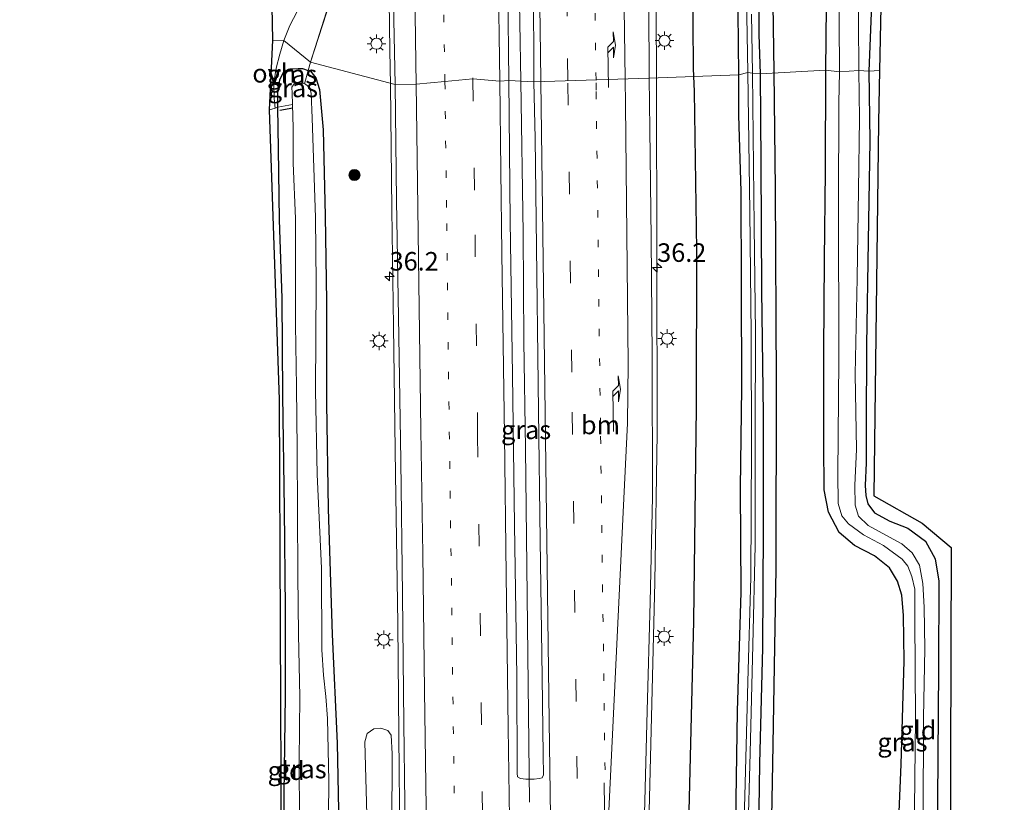
# Model space of a CAD drawing. Units: metres. Extents: x 130559 to 131447, y 518749 to 525003.
# Drawn here: x 130800 to 130933, y 522265 to 522370 of the extents above; entities that cross this region are included whole.
import ezdxf
from ezdxf.enums import TextEntityAlignment as Align

# ---------------------------------------------------------------- set-up
doc = ezdxf.new("R2010")
doc.units = ezdxf.units.M
for name, pattern in [('IE-TERREINAFSCHEIDING', [10, 8, -2]), ('VW-1-3_STREEP', [4, 1, -3]), ('VW-3-9_STREEP', [12, 3, -9])]:
    doc.linetypes.add(name, pattern=pattern)
doc.layers.get('0').update_dxf_attribs({"lineweight": 25})
for name, color, linetype, lineweight in [('B-ME-AM-KILOMETR-S-B1', 7, 'Continuous', 18), ('B-ME-BV-GELEIDECONSTRUCTIE-GELEIDERAIL-L-B1', 213, 'BV-GELEIDERAIL', 18), ('B-ME-GR-BOMENRIJ-L-B1', 10, 'Continuous', 25), ('B-ME-GR-BOMENSTRUIKEN-GV-B6', 93, 'Continuous', 18), ('B-ME-GR-BOOM-S-B1', 93, 'Continuous', 18), ('B-ME-GW-INSTEEKWATERGANG-L-B1', 10, 'Continuous', 25), ('B-ME-IE-GRASLAND-GV-B6', 93, 'Continuous', 18), ('B-ME-IE-GRONDWERKLIJN-GROND_INGERICHT-GV-B6', 253, 'Continuous', 18), ('B-ME-IE-HULPGEOMETRIE-L-B1', 53, 'Continuous', 18), ('B-ME-IE-MEUBILAIR_WEGMEUBILAIR-LICHTMAST-S-B1', 8, 'Continuous', 18), ('B-ME-IE-TERREINAFSCHEIDING-DOORGANG-L-B1', 8, 'IE-TERREINAFSCHEIDING-KUNSTMATIG-OPEN', 18), ('B-ME-IE-TERREINAFSCHEIDING-RASTERHEKWERK-L-B1', 8, 'IE-TERREINAFSCHEIDING', 18), ('B-ME-KG-KADASTRAAL-OPNAMEDTMGRENS-L-B1', 10, 'Continuous', 25), ('B-ME-KW-DUIKER-L-B1', 10, 'Continuous', 25), ('B-ME-OG-WATER-GV-B6', 153, 'Continuous', 18), ('B-ME-VH-VERH_SOORT-BITUMEN-GV-B6', 8, 'IE-TERREINAFSCHEIDING-NATUURLIJK-HOUTWAL', 18), ('B-ME-VH-VERH_SOORT-ONVERHARD-GV-B6', 8, 'Continuous', 18), ('B-ME-VW-MARKERING-13STREEP-045-L-B1', 255, 'VW-1-3_STREEP', 18), ('B-ME-VW-MARKERING-39STREEP-015-L-B1', 255, 'VW-3-9_STREEP', 18), ('B-ME-VW-MARKERING-PIJLRE750-S-B1', 7, 'Continuous', 18), ('B-ME-VW-MARKERING-STREEP-015-L-B1', 7, 'Continuous', 18)]:
    doc.layers.add(name, color=color, linetype=linetype, lineweight=lineweight)
doc.styles.add('NLCS-ISO', font='NLCS-ISO.TTF')
doc.linetypes.add('BV-GELEIDERAIL', pattern='A,10,-3,[108,NLCS.SHX,S=1,R=0,X=0,Y=0],-3', length=16)
doc.linetypes.add('IE-TERREINAFSCHEIDING-KUNSTMATIG-OPEN', pattern='A,7,-1.5,[67,NLCS.SHX,S=0.75,R=0,X=0,Y=0],-1.5', length=10)
doc.linetypes.add('IE-TERREINAFSCHEIDING-NATUURLIJK-HOUTWAL', pattern='A,7,-1.5,[67,NLCS.SHX,S=0.75,R=45,X=0,Y=0],-1.5,7,-1.5,[70,NLCS.SHX,S=0.75,R=0,X=0,Y=0],-1.5', length=20)

# ---------------------------------------------------------------- blocks, each defined once
blk = doc.blocks.new('boom')
blk.add_hatch(color=256).paths.add_polyline_path([(-0.75, 0, 1), (0.75, 0, 1)])
blk.add_circle((0, 0), 0.75)
blk = doc.blocks.new('hecto')
for p, q in [((0, 0.625), (-0.625, 0)), ((0, -0.625), (0, 0.625)), ((-0.625, 0), (0.625, 0)), ((0.625, 0), (0, -0.625))]:
    blk.add_line(p, q)
blk = doc.blocks.new('lantaarnpaal')
for p, q in [((-0.75, 0), (-1.25, 0)), ((-0.88, 0.88), (-0.53, 0.53)), ((0, 0.75), (0, 1.25)), ((0.53, 0.53), (0.88, 0.88)), ((0.75, 0), (1.25, 0)), ((-0.53, -0.53), (-0.88, -0.88)), ((0, -0.75), (0, -1.25)), ((0.53, -0.53), (0.88, -0.88))]:
    blk.add_line(p, q)
blk.add_circle((0, 0), 0.75)
blk = doc.blocks.new('pijlr')
for p, q in [((0, 0, 0.1), (5.45, 0, 0.1)), ((5.45, -0.75, 0.1), (4.7, 0, 0.1)), ((6.2, -0.75, 0.1), (5.45, 0, 0.1)), ((4, -0.75, 0.1), (5.45, -0.75, 0.1)), ((5.7, -1.05, 0.1), (4, -0.75, 0.1)), ((7.5, -0.75, 0.1), (5.7, -1.05, 0.1)), ((7.5, -0.75, 0.1), (6.2, -0.75, 0.1))]:
    blk.add_line(p, q)

msp = doc.modelspace()

# ---------------------------------------------------------------- linework, layer by layer
at = {"layer": 'B-ME-BV-GELEIDECONSTRUCTIE-GELEIDERAIL-L-B1'}
for points in [[(130867.5923, 522361.9701, 1.0415), (130867.3418, 522377.817, 1.033), (130867.0631, 522394.0919, 1.0118), (130867.079, 522399.6843, 0.9815), (130867.3208, 522401.5154, 0.9902), (130867.77, 522436.4358, 1.0128), (130867.6225, 522443.6999, 0.9802), (130866.613, 522465.548, 0.8632), (130866.0366, 522475.0767, 0.8784), (130865.6956, 522493.2131, 0.8733), (130865.4133, 522526.1173, 0.7295), (130865.0171, 522548.051, 0.7531), (130864.4628, 522595.6561, 0.7795), (130864.1105, 522633.7994, 0.8605), (130863.4543, 522681.1613, 0.7831), (130863.2349, 522702.972, 0.8027), (130862.9494, 522718.4651, 0.8079)], [(130885.8956, 522362.391, 0.7297), (130885.8164, 522380.1713, 0.6446), (130885.3946, 522427.333, 0.5599), (130884.83, 522459.8837, 0.5723), (130884.966, 522479.754, 0.5067), (130885.367, 522498.18, -0.0543)], [(130846.589, 522494.618, -0.155), (130847.185, 522486.881, 0.065), (130847.542, 522480.815, 0.301), (130847.841, 522475.252, 0.464), (130848.047, 522470.043, 0.631), (130848.414, 522458.483, 0.737), (130848.692, 522443.823, 0.749), (130848.909, 522429.859, 0.749), (130849.196, 522407.845, 0.749), (130849.467, 522394.182, 0.814), (130849.733, 522379.495, 0.867), (130849.938, 522366.087, 0.847), (130849.996, 522361.446, 0.743)], [(130849.996, 522361.446, 0.743), (130850.205, 522344.606, 0.743), (130850.414, 522328.88, 0.776), (130850.701, 522308.969, 0.825), (130851.026, 522288.795, 0.788), (130851.187, 522268.861, 0.804), (130851.371, 522251.617, 0.784), (130851.708, 522237.894, 0.78), (130852.394, 522220.828, 0.833), (130853.258, 522204.268, 0.857), (130854.35, 522183.631, 0.89), (130855.21, 522166.456, 0.915), (130856.196, 522147.717, 0.878), (130856.784, 522134.498, 0.906), (130857.139, 522117.105, 0.902), (130857.311, 522103.827, 0.947), (130857.461, 522091.391, 0.906), (130857.689, 522070.491, 0.923), (130858.02, 522051.853, 1), (130858.326, 522030.543, 1.053), (130858.496, 522014.494, 1.119), (130858.471, 522011.335, 1.011)], [(130868.786, 522264.73, 1.2128), (130868.2152, 522312.4026, 1.0848), (130868.0181, 522326.9145, 1.0615), (130867.9163, 522341.4639, 1.0524), (130867.5923, 522361.9701, 1.0415)], [(130886.5333, 522012.6383, 1.1162), (130886.3673, 522025.5736, 1.0433), (130885.6791, 522073.0405, 0.8677), (130885.0018, 522118.3327, 0.8146), (130884.1881, 522165.6482, 0.8477), (130883.7399, 522214.5782, 0.7962), (130884.5339, 522247.1528, 0.7961), (130885.6841, 522294.3918, 0.8087), (130885.9895, 522314.4371, 0.7975), (130885.8978, 522361.9132, 0.732), (130885.8956, 522362.391, 0.7297)]]:
    msp.add_polyline3d(points, dxfattribs=at)
at = {"layer": 'B-ME-GR-BOMENRIJ-L-B1'}
for points in [[(130901.04, 522416.364, -0.232), (130901.397, 522401.199, -0.126), (130901.46, 522381.535, -0.281), (130901.758, 522363.206, -0.327)], [(130890.923, 522363.687, -0.29), (130890.769, 522382.065, -0.289), (130890.541, 522399.07, -0.289), (130889.979, 522410.103, -0.269)], [(130889.664, 522107.001, -0.11), (130889.475, 522121.355, -0.09), (130889.477, 522141.694, -0.09), (130889.343, 522164.113, -0.094), (130889.174, 522184.633, -0.094), (130889.302, 522212.165, -0.131), (130889.529, 522235.742, -0.131), (130890.289, 522261.659, -0.131), (130890.961, 522289.113, -0.155), (130891.311, 522318.002, -0.18), (130891.373, 522339.168, -0.294), (130891.017, 522360.589, -0.286), (130890.923, 522363.687, -0.29)], [(130901.758, 522363.206, -0.327), (130901.947, 522347.421, -0.347), (130902.078, 522321.35, -0.351), (130902.005, 522296.221, -0.347), (130901.55, 522269.914, -0.09), (130901.121, 522245.866, -0.061), (130900.51, 522219.658, -0.029), (130900.494, 522197.529, -0.078), (130900.565, 522177.272, -0.09), (130900.899, 522155.935, -0.122), (130901.176, 522135.017, -0.114), (130901.244, 522121.021, -0.192)]]:
    msp.add_polyline3d(points, dxfattribs=at)
at = {"layer": 'B-ME-GR-BOMENSTRUIKEN-GV-B6'}
msp.add_polyline3d([(130846.867, 522261.387, -0.02), (130846.537, 522272.849, 0.02), (130846.88, 522273.997, 0.053), (130847.751, 522274.604, 0.069), (130848.702, 522274.696, 0.11), (130849.652, 522274.405, 0.114), (130850.126, 522273.765, 0.118), (130850.249, 522271.243, 0.11), (130850.191, 522261.113, 0.078)], dxfattribs=at)
at = {"layer": 'B-ME-GW-INSTEEKWATERGANG-L-B1'}
for points in [[(130908.78, 522363.441, -0.706), (130908.874, 522372.021, -0.684), (130908.787, 522380.879, -0.684), (130908.781, 522392.209, -0.598), (130908.735, 522403.22, -0.55), (130908.664, 522414.348, -0.485), (130909.174, 522422.575, -0.444), (130909.444, 522428.31, -0.448), (130909.795, 522432.704, -0.472), (130909.99, 522435.724, -0.554), (130910.1, 522438.356, -0.533), (130910.598, 522440.593, -0.509), (130911.589, 522443.472, -0.537), (130913.924, 522447.173, -0.578), (130917.86, 522452.34, -0.59), (130922.367, 522458.035, -0.647), (130925.869, 522461.983, -0.696), (130928.394, 522465.112, -0.696)], [(130931.925, 522461.052, -0.627), (130928.45, 522456.813, -0.623), (130922.828, 522449.675, -0.615), (130918.937, 522444.629, -0.582), (130917.372, 522441.945, -0.586), (130916.524, 522439.691, -0.59), (130916.02, 522437.397, -0.59), (130915.627, 522430.65, -0.586), (130915.481, 522419.61, -0.55), (130915.473, 522410.257, -0.554), (130915.388, 522398.671, -0.639), (130915.207, 522383.954, -0.639), (130914.971, 522373.471, -0.733), (130914.558, 522363.29, -0.808)], [(130899.673, 522376.898, -0.212), (130899.698, 522368.246, -0.248), (130899.89, 522362.948, -0.429)], [(130897.044, 522362.839, -0.69), (130896.943, 522371.285, -0.546)], [(130835.748, 522252.418, -0.621), (130835.663, 522265.823, -0.621), (130835.842, 522279.078, -0.625), (130835.844, 522290.846, -0.706), (130835.72, 522304.223, -0.694), (130835.506, 522319.625, -0.682), (130835.396, 522332.716, -0.633), (130835.052, 522343.254, -0.6), (130834.914, 522352.827, -0.572), (130834.799, 522358.435, -0.637), (130834.792, 522360.328, -0.629), (130835.064, 522362.154, -0.6), (130835.56, 522363.175, -0.608), (130836.519, 522363.608, -0.67), (130837.547, 522363.666, -0.686), (130838.158, 522363.657, -0.706), (130838.915, 522363.421, -0.718), (130839.236, 522363.321, -0.723), (130839.925, 522362.404, -0.723), (130840.439, 522360.841, -0.686), (130840.948, 522355.389, -0.653), (130841.196, 522343.789, -0.702)], [(130896.637, 522262.121, -0.498), (130896.835, 522277, -0.482), (130897.34, 522293.06, -0.519), (130897.226, 522307.101, -0.527), (130897.438, 522320.6, -0.58), (130897.39, 522334.295, -0.612), (130897.319, 522347.086, -0.715), (130897.006, 522357.377, -0.674), (130897.044, 522362.839, -0.69)], [(130899.89, 522362.948, -0.429), (130899.983, 522350.966, -0.429), (130900.06, 522333.787, -0.433), (130900.302, 522317.019, -0.339), (130900.313, 522301.572, -0.286), (130900.228, 522285.518, -0.245), (130899.802, 522269.944, -0.2), (130899.596, 522254.544, -0.122)], [(130918.161, 522251.75, -0.572), (130918.944, 522269.817, -0.588), (130919.323, 522283.781, -0.617), (130919.229, 522289.911, -0.645), (130919.018, 522292.643, -0.617), (130918.436, 522294.549, -0.592), (130917.357, 522296.346, -0.58), (130915.323, 522297.943, -0.563), (130912.651, 522299.351, -0.547), (130910.557, 522301.073, -0.563), (130909.143, 522303.842, -0.621), (130908.551, 522306.865, -0.637), (130908.507, 522313.069, -0.625), (130908.478, 522325.569, -0.666), (130908.591, 522337.872, -0.694), (130908.736, 522349.841, -0.731), (130908.78, 522363.441, -0.706)], [(130914.558, 522363.29, -0.808), (130914.685, 522353.935, -0.808), (130914.453, 522340.369, -0.808), (130914.236, 522326.353, -0.78), (130914.206, 522315.356, -0.71), (130914.183, 522310.498, -0.702), (130914.084, 522307.441, -0.702), (130914.173, 522306.084, -0.69), (130914.415, 522304.949, -0.661), (130915.35, 522303.746, -0.657), (130917.405, 522302.616, -0.637), (130919.831, 522301.69, -0.621), (130922.207, 522299.941, -0.637), (130923.503, 522297.539, -0.629), (130924.016, 522294.513, -0.641), (130923.984, 522282.729, -0.637), (130923.83, 522264.887, -0.641), (130923.572, 522249.093, -0.641)], [(130841.196, 522343.789, -0.702), (130841.39, 522332.262, -0.67), (130841.363, 522318.492, -0.674), (130841.592, 522304.305, -0.674), (130842.144, 522287.325, -0.694), (130842.827, 522272.664, -0.694), (130843.067, 522259.076, -0.686), (130843.106, 522244.451, -0.649), (130843.432, 522231.337, -0.633), (130844.581, 522212.011, -0.608), (130845.582, 522196.344, -0.531), (130846.486, 522183.185, -0.51), (130847.415, 522166.926, -0.486), (130847.64, 522155.66, -0.494), (130847.848, 522142.839, -0.502), (130847.907, 522129.326, -0.506), (130848.107, 522115.817, -0.563), (130848.29, 522102.617, -0.572), (130848.298, 522088.395, -0.551)]]:
    msp.add_polyline3d(points, dxfattribs=at)
at = {"layer": 'B-ME-IE-GRASLAND-GV-B6'}
for points in [[(130847.482, 522515.348, -0.057), (130848.266, 522492.935, -0.057), (130848.749, 522474.974, -0.033), (130849.042, 522456.322, -0.029), (130849.424, 522438.802, 0.016), (130849.9, 522408.49, 0.049), (130850.041, 522395.713, 0.085), (130850.313, 522376.815, 0.106), (130850.667, 522361.503, 0.041)], [(130850.667, 522361.503, 0.041), (130839.213, 522364.534, -0.588), (130842.438, 522374.532, -0.305), (130845.526, 522384.66, -0.163), (130847.563, 522391.34, -0.004), (130847.349, 522406.534, -0.143), (130846.959, 522430.092, -0.147), (130840.212, 522441.833, -0.533), (130837.816, 522446.167, -0.79), (130838.511, 522447.311, -0.806), (130839.126, 522449.214, -0.725), (130839.447, 522451.832, -0.668), (130839.697, 522457.214, -0.639), (130839.66, 522466.474, -0.627), (130839.295, 522480.502, -0.704), (130838.932, 522495.531, -0.7), (130838.342, 522509.989, -0.708)], [(130868.224, 522453.369, 0.35), (130868.628, 522429.49, 0.383), (130868.675, 522418.777, 0.383), (130868.909, 522397.746, 0.399), (130869.323, 522375.592, 0.44), (130869.38, 522361.87, 0.355), (130865.985, 522362.06, 0.453), (130865.833, 522374.168, 0.525), (130865.539, 522393.231, 0.541), (130865.28, 522419.673, 0.484), (130864.802, 522448.342, 0.427), (130864.55, 522465.559, 0.415), (130864.267, 522485.584, 0.391), (130863.924, 522508.488, 0.366)], [(130910.467, 522378.469, -1.51), (130910.57, 522370.024, -1.51), (130910.596, 522363.203, -1.511)], [(130914.558, 522363.29, -0.808), (130913.233, 522363.414, -1.511), (130913.176, 522369.969, -1.51), (130913.251, 522377.488, -1.51)], [(130908.78, 522363.441, -0.706), (130899.89, 522362.948, -0.429), (130899.698, 522368.246, -0.248), (130899.673, 522376.898, -0.212)], [(130899.673, 522376.898, -0.212), (130899.698, 522368.246, -0.248), (130899.89, 522362.948, -0.429)], [(130842.438, 522374.532, -0.305), (130839.213, 522364.534, -0.588)], [(130898.067, 522373.285, -1.234), (130898.243, 522363.115, -1.27), (130897.044, 522362.839, -0.69), (130896.943, 522371.285, -0.546)], [(130914.971, 522373.471, -0.733), (130914.558, 522363.29, -0.808)], [(130839.213, 522364.534, -0.588), (130835.638, 522367.453, -0.502), (130836.446, 522369.46, -0.452), (130837.856, 522372.21, -0.444)], [(130896.943, 522371.285, -0.546), (130897.044, 522362.839, -0.69), (130884.926, 522362.352, -0.069), (130884.856, 522372.118, -0.004)], [(130910.596, 522363.203, -1.511), (130908.78, 522363.441, -0.706), (130908.874, 522372.021, -0.684)], [(130908.874, 522372.021, -0.684), (130908.78, 522363.441, -0.706)], [(130899.89, 522362.948, -0.429), (130898.871, 522363.046, -1.217), (130898.728, 522371.011, -1.067)], [(130835.638, 522367.453, -0.502), (130839.213, 522364.534, -0.588), (130838.915, 522363.421, -0.718), (130838.158, 522363.657, -0.706), (130837.547, 522363.666, -0.686), (130836.519, 522363.608, -0.67), (130835.56, 522363.175, -0.608), (130835.064, 522362.154, -0.6), (130834.792, 522360.328, -0.629), (130834.799, 522358.435, -0.637), (130834.44, 522358.33, -0.625), (130834.335, 522359.606, -0.612), (130834.27, 522361.732, -0.576), (130834.586, 522363.717, -0.543), (130835.065, 522365.605, -0.519), (130835.638, 522367.453, -0.502)], [(130843.067, 522259.076, -0.686), (130842.827, 522272.664, -0.694), (130842.144, 522287.325, -0.694), (130841.592, 522304.305, -0.674), (130841.363, 522318.492, -0.674), (130841.39, 522332.262, -0.67), (130841.196, 522343.789, -0.702), (130840.948, 522355.389, -0.653), (130840.439, 522360.841, -0.686), (130839.925, 522362.404, -0.723), (130839.236, 522363.321, -0.723), (130838.915, 522363.421, -0.718), (130839.213, 522364.534, -0.588)], [(130839.213, 522364.534, -0.588), (130850.667, 522361.503, 0.041), (130850.805, 522345.88, 0.045), (130851.138, 522327.539, 0.102), (130851.392, 522310.768, 0.147), (130851.631, 522292.668, 0.155), (130851.793, 522275.344, 0.139), (130852.092, 522253.914, 0.131), (130852.311, 522243.357, 0.167), (130852.672, 522232.397, 0.2), (130853.262, 522220.494, 0.2), (130853.956, 522206.092, 0.208), (130854.831, 522189.689, 0.171), (130855.642, 522173.105, 0.192), (130856.603, 522155.324, 0.2), (130857.418, 522136.904, 0.233), (130857.792, 522121.319, 0.241), (130858.059, 522100.772, 0.22)], [(130838.409, 522361.604, -1.405), (130837.766, 522361.729, -1.405), (130837.027, 522361.605, -1.405), (130836.685, 522361.16, -1.405), (130836.728, 522360.365, -1.405), (130836.777, 522358.801, -1.405), (130834.799, 522358.435, -0.637), (130834.792, 522360.328, -0.629), (130835.064, 522362.154, -0.6), (130835.56, 522363.175, -0.608), (130836.519, 522363.608, -0.67), (130837.547, 522363.666, -0.686), (130838.158, 522363.657, -0.706), (130838.915, 522363.421, -0.718), (130838.409, 522361.604, -1.405)], [(130841.577, 522253.588, -1.405), (130841.714, 522267.577, -1.405), (130841.503, 522276.004, -1.405), (130841.275, 522278.984, -1.405), (130840.962, 522281.871, -1.405), (130840.762, 522285.26, -1.405), (130840.701, 522296.261, -1.405), (130840.1, 522308.917, -1.405), (130839.882, 522320.249, -1.405), (130840.004, 522334.733, -1.405), (130839.883, 522343.561, -1.405), (130839.442, 522356.981, -1.405), (130839.328, 522360.294, -1.405), (130839.144, 522361.065, -1.405), (130838.545, 522361.578, -1.405), (130838.409, 522361.604, -1.405), (130838.915, 522363.421, -0.718), (130839.236, 522363.321, -0.723), (130839.925, 522362.404, -0.723), (130840.439, 522360.841, -0.686), (130840.948, 522355.389, -0.653), (130841.196, 522343.789, -0.702), (130841.39, 522332.262, -0.67), (130841.363, 522318.492, -0.674), (130841.592, 522304.305, -0.674), (130842.144, 522287.325, -0.694), (130842.827, 522272.664, -0.694), (130843.067, 522259.076, -0.686)], [(130884.28, 522263.152, 0.118), (130884.639, 522277.037, 0.102), (130885.045, 522291.7, 0.053), (130885.376, 522305.922, 0.016), (130885.317, 522324.856, -0.029), (130885.187, 522340.752, -0.016), (130884.993, 522355.552, -0.057), (130884.926, 522362.352, -0.069), (130897.044, 522362.839, -0.69), (130897.006, 522357.377, -0.674), (130897.319, 522347.086, -0.715), (130897.39, 522334.295, -0.612), (130897.438, 522320.6, -0.58), (130897.226, 522307.101, -0.527), (130897.34, 522293.06, -0.519), (130896.835, 522277, -0.482), (130896.637, 522262.121, -0.498)], [(130896.637, 522262.121, -0.498), (130896.835, 522277, -0.482), (130897.34, 522293.06, -0.519), (130897.226, 522307.101, -0.527), (130897.438, 522320.6, -0.58), (130897.39, 522334.295, -0.612), (130897.319, 522347.086, -0.715), (130897.006, 522357.377, -0.674), (130897.044, 522362.839, -0.69)], [(130897.044, 522362.839, -0.69), (130898.243, 522363.115, -1.27), (130898.509, 522344.391, -1.233), (130898.681, 522327.896, -1.184), (130898.709, 522312.634, -1.151), (130898.652, 522295.05, -1.123), (130898.231, 522280.962, -1.123), (130897.818, 522265.524, -1.119), (130897.396, 522250.79, -1.119)], [(130898.223, 522259.979, -1.053), (130898.56, 522271.391, -1.086), (130898.919, 522285.927, -1.123), (130899.232, 522299.357, -1.184), (130899.243, 522314.56, -1.209), (130899.259, 522328.002, -1.221), (130899.082, 522342.464, -1.221), (130898.967, 522354.604, -1.217), (130898.871, 522363.046, -1.217)], [(130898.871, 522363.046, -1.217), (130899.89, 522362.948, -0.429), (130899.983, 522350.966, -0.429), (130900.06, 522333.787, -0.433), (130900.302, 522317.019, -0.339), (130900.313, 522301.572, -0.286), (130900.228, 522285.518, -0.245), (130899.802, 522269.944, -0.2), (130899.596, 522254.544, -0.122)], [(130899.596, 522254.544, -0.122), (130899.802, 522269.944, -0.2), (130900.228, 522285.518, -0.245), (130900.313, 522301.572, -0.286), (130900.302, 522317.019, -0.339), (130900.06, 522333.787, -0.433), (130899.983, 522350.966, -0.429), (130899.89, 522362.948, -0.429)], [(130899.89, 522362.948, -0.429), (130908.78, 522363.441, -0.706), (130908.736, 522349.841, -0.731), (130908.591, 522337.872, -0.694), (130908.478, 522325.569, -0.666), (130908.507, 522313.069, -0.625), (130908.551, 522306.865, -0.637), (130909.143, 522303.842, -0.621), (130910.557, 522301.073, -0.563), (130912.651, 522299.351, -0.547), (130915.323, 522297.943, -0.563), (130917.357, 522296.346, -0.58), (130918.436, 522294.549, -0.592), (130919.018, 522292.643, -0.617), (130919.229, 522289.911, -0.645), (130919.323, 522283.781, -0.617), (130918.944, 522269.817, -0.588), (130918.161, 522251.75, -0.572)], [(130918.161, 522251.75, -0.572), (130918.944, 522269.817, -0.588), (130919.323, 522283.781, -0.617), (130919.229, 522289.911, -0.645), (130919.018, 522292.643, -0.617), (130918.436, 522294.549, -0.592), (130917.357, 522296.346, -0.58), (130915.323, 522297.943, -0.563), (130912.651, 522299.351, -0.547), (130910.557, 522301.073, -0.563), (130909.143, 522303.842, -0.621), (130908.551, 522306.865, -0.637), (130908.507, 522313.069, -0.625), (130908.478, 522325.569, -0.666), (130908.591, 522337.872, -0.694), (130908.736, 522349.841, -0.731), (130908.78, 522363.441, -0.706)], [(130908.78, 522363.441, -0.706), (130910.596, 522363.203, -1.511), (130910.524, 522359.034, -1.511), (130910.456, 522345.403, -1.511), (130910.52, 522324.347, -1.511), (130910.36, 522309, -1.511), (130910.406, 522305.025, -1.511), (130910.9, 522303.337, -1.511), (130911.837, 522302.261, -1.511), (130913.863, 522300.775, -1.511), (130916.547, 522299.325, -1.511), (130919.079, 522297.488, -1.511), (130919.839, 522296.561, -1.511), (130920.357, 522295.146, -1.511), (130920.762, 522293.46, -1.511), (130920.79, 522289.5, -1.511), (130920.85, 522275.958, -1.511), (130920.632, 522255.858, -1.511)], [(130921.905, 522262.421, -1.511), (130921.933, 522276.134, -1.511), (130922.119, 522285.386, -1.511), (130922.033, 522291.029, -1.511), (130921.859, 522294.207, -1.511), (130921.42, 522296.673, -1.511), (130920.412, 522298.329, -1.511), (130919.022, 522299.578, -1.511), (130916.871, 522300.738, -1.511), (130914.495, 522302.027, -1.511), (130913.184, 522303.28, -1.511), (130912.715, 522304.761, -1.511), (130912.684, 522307.459, -1.511), (130912.878, 522312.298, -1.511), (130912.738, 522322.436, -1.511), (130912.979, 522335.397, -1.511), (130913.164, 522347.3, -1.511), (130913.299, 522356.941, -1.511), (130913.233, 522363.414, -1.511)], [(130913.233, 522363.414, -1.511), (130914.558, 522363.29, -0.808), (130914.685, 522353.935, -0.808), (130914.453, 522340.369, -0.808), (130914.236, 522326.353, -0.78), (130914.206, 522315.356, -0.71), (130914.183, 522310.498, -0.702), (130914.084, 522307.441, -0.702), (130914.173, 522306.084, -0.69), (130914.415, 522304.949, -0.661), (130915.35, 522303.746, -0.657), (130917.405, 522302.616, -0.637), (130919.831, 522301.69, -0.621), (130922.207, 522299.941, -0.637), (130923.503, 522297.539, -0.629), (130924.016, 522294.513, -0.641), (130923.984, 522282.729, -0.637), (130923.83, 522264.887, -0.641), (130923.572, 522249.093, -0.641)], [(130865.985, 522362.06, 0.453), (130869.38, 522361.87, 0.355), (130869.533, 522354.212, 0.347), (130869.678, 522343.21, 0.429), (130869.97, 522317.518, 0.425), (130870.212, 522300.074, 0.449), (130870.472, 522281.603, 0.457), (130870.607, 522271.095, 0.453), (130870.642, 522268.431, 0.453), (130870.466, 522268.014, 0.449), (130870.075, 522267.895, 0.457), (130869.405, 522267.822, 0.482), (130868.289, 522267.839, 0.519), (130867.541, 522267.911, 0.519), (130867.173, 522268.148, 0.519), (130867.119, 522268.643, 0.519), (130867.067, 522281.661, 0.519), (130866.769, 522302.133, 0.498), (130866.487, 522322.345, 0.51), (130866.175, 522343.093, 0.51), (130865.985, 522362.06, 0.453)], [(130834.799, 522358.435, -0.637), (130836.777, 522358.801, -1.405), (130836.874, 522355.677, -1.405), (130836.868, 522350.894, -1.405), (130837.191, 522343.447, -1.405), (130837.177, 522336.824, -1.405), (130837.214, 522329.099, -1.405), (130837.342, 522320.751, -1.405), (130837.418, 522312.332, -1.405), (130837.459, 522303.964, -1.405), (130837.498, 522295.342, -1.405), (130837.623, 522287.321, -1.405), (130837.78, 522278.946, -1.405), (130837.689, 522270.293, -1.405), (130837.715, 522262.214, -1.405)], [(130835.748, 522252.418, -0.621), (130835.663, 522265.823, -0.621), (130835.842, 522279.078, -0.625), (130835.844, 522290.846, -0.706), (130835.72, 522304.223, -0.694), (130835.506, 522319.625, -0.682), (130835.396, 522332.716, -0.633), (130835.052, 522343.254, -0.6), (130834.914, 522352.827, -0.572), (130834.799, 522358.435, -0.637)], [(130850.191, 522261.113, 0.078), (130850.249, 522271.243, 0.11), (130850.126, 522273.765, 0.118), (130849.652, 522274.405, 0.114), (130848.702, 522274.696, 0.11), (130847.751, 522274.604, 0.069), (130846.88, 522273.997, 0.053), (130846.537, 522272.849, 0.02), (130846.867, 522261.387, -0.02)]]:
    msp.add_polyline3d(points, dxfattribs=at)
at = {"layer": 'B-ME-IE-GRONDWERKLIJN-GROND_INGERICHT-GV-B6'}
for points in [[(130914.558, 522363.29, -0.808), (130914.971, 522373.471, -0.733), (130915.207, 522383.954, -0.639), (130915.388, 522398.671, -0.639), (130915.473, 522410.257, -0.554), (130915.481, 522419.61, -0.55), (130915.627, 522430.65, -0.586), (130916.02, 522437.397, -0.59), (130916.524, 522439.691, -0.59), (130917.372, 522441.945, -0.586), (130918.937, 522444.629, -0.582), (130922.828, 522449.675, -0.615), (130928.45, 522456.813, -0.623), (130931.925, 522461.052, -0.627), (130932.846, 522459.567, -0.485), (130917.623, 522440.553, -0.562), (130916.004, 522363.409, -0.661), (130914.558, 522363.29, -0.808)], [(130923.572, 522249.093, -0.641), (130923.83, 522264.887, -0.641), (130923.984, 522282.729, -0.637), (130924.016, 522294.513, -0.641), (130923.503, 522297.539, -0.629), (130922.207, 522299.941, -0.637), (130919.831, 522301.69, -0.621), (130917.405, 522302.616, -0.637), (130915.35, 522303.746, -0.657), (130914.415, 522304.949, -0.661), (130914.173, 522306.084, -0.69), (130914.084, 522307.441, -0.702), (130914.183, 522310.498, -0.702), (130914.206, 522315.356, -0.71), (130914.236, 522326.353, -0.78), (130914.453, 522340.369, -0.808), (130914.685, 522353.935, -0.808), (130914.558, 522363.29, -0.808)], [(130914.558, 522363.29, -0.808), (130916.004, 522363.409, -0.661), (130915.883, 522356.454, -0.539), (130915.231, 522306.038, -0.514), (130921.755, 522302.343, -0.425), (130925.669, 522299.084, -0.298), (130925.331, 522184.107, -0.649)], [(130838.234, 522179.574, -0.498), (130836.635, 522215.431, -0.527), (130835.319, 522257.73, -0.51), (130835.018, 522319.031, -0.608), (130833.684, 522358.11, -0.6), (130834.44, 522358.33, -0.625), (130834.799, 522358.435, -0.637), (130834.914, 522352.827, -0.572), (130835.052, 522343.254, -0.6), (130835.396, 522332.716, -0.633), (130835.506, 522319.625, -0.682), (130835.72, 522304.223, -0.694), (130835.844, 522290.846, -0.706), (130835.842, 522279.078, -0.625), (130835.663, 522265.823, -0.621), (130835.748, 522252.418, -0.621), (130836.208, 522239.168, -0.617), (130836.756, 522224.078, -0.608), (130837.165, 522212.069, -0.629), (130837.942, 522199.932, -0.608), (130838.691, 522187.862, -0.588), (130839.159, 522179.583, -0.566), (130838.234, 522179.574, -0.498)]]:
    msp.add_polyline3d(points, dxfattribs=at)
at = {"layer": 'B-ME-IE-HULPGEOMETRIE-L-B1'}
msp.add_polyline3d([(130916.004, 522363.409, -0.661), (130914.558, 522363.29, -0.808), (130913.233, 522363.414, -1.511), (130910.596, 522363.203, -1.511), (130908.78, 522363.441, -0.706), (130899.89, 522362.948, -0.429), (130898.871, 522363.046, -1.217), (130898.243, 522363.115, -1.27), (130897.044, 522362.839, -0.69), (130884.926, 522362.352, -0.069), (130869.38, 522361.87, 0.355), (130865.985, 522362.06, 0.453), (130864.748, 522361.956, 0.425), (130861.147, 522362.266, 0.355), (130857.358, 522361.904, 0.31), (130853.497, 522361.577, 0.151), (130850.667, 522361.503, 0.041), (130839.213, 522364.534, -0.588), (130835.638, 522367.453, -0.502), (130834.125, 522367.484, -0.506)], dxfattribs=at)
at = {"layer": 'B-ME-IE-TERREINAFSCHEIDING-DOORGANG-L-B1'}
msp.add_polyline3d([(130834.799, 522358.435, -0.637), (130834.44, 522358.33, -0.625), (130833.684, 522358.11, -0.6)], dxfattribs=at)
at = {"layer": 'B-ME-IE-TERREINAFSCHEIDING-RASTERHEKWERK-L-B1'}
msp.add_line((130836.777, 522358.801, -1.405), (130834.799, 522358.435, -0.637), dxfattribs=at)
for points in [[(130839.213, 522364.534, -0.588), (130842.438, 522374.532, -0.305), (130845.526, 522384.66, -0.163), (130847.563, 522391.34, -0.004), (130847.349, 522406.534, -0.143), (130846.959, 522430.092, -0.147), (130840.212, 522441.833, -0.533), (130837.816, 522446.167, -0.79), (130837.191, 522447.194, -1.364)], [(130838.409, 522361.604, -1.405), (130838.915, 522363.421, -0.718), (130839.213, 522364.534, -0.588)]]:
    msp.add_polyline3d(points, dxfattribs=at)
at = {"layer": 'B-ME-KG-KADASTRAAL-OPNAMEDTMGRENS-L-B1'}
for points in [[(130834.125, 522367.484, -0.506), (130834.061, 522372.027, -0.375), (130834.377, 522375.446, -0.285), (130831.483, 522378.574, -0.073), (130825.831, 522385.55, 4.169), (130824.204, 522387.031, 4.169), (130823.453, 522387.922, 4.311), (130821.895, 522390.486, 4.454), (130819.904, 522392.615, 4.393), (130819.172, 522393.521, 4.393), (130817.398, 522395.65, 4.27), (130812.072, 522401.83, 0.053), (130805.604, 522409.963, -0.611), (130804.815, 522410.807, -1.364), (130802.571, 522413.331, -1.364), (130801.402, 522415.024, -0.741), (130799.977, 522417.642, -0.485), (130832.735, 522452.307, -0.949), (130831.891, 522464.025, -1.128), (130832.492, 522465.65, -1.755), (130832.548, 522466.995, -1.755), (130831.534, 522468.268, -1.099), (130831.753, 522500, -1.103), (130828.716, 522579.518, -1.083)], [(130926.757, 522513.46, 0.953), (130901.313, 522490.86, 0.407), (130907.619, 522486.928, 4.234), (130908.913, 522484.225, 4.401), (130911.041, 522482.102, 4.433), (130913.035, 522479.8, 4.34), (130914.154, 522479.623, 4.34), (130915.15, 522477.934, 4.25), (130916.558, 522476.486, 3.159), (130921.72, 522471.482, -0.016), (130924.388, 522468.665, -0.269), (130928.394, 522465.112, -0.696), (130929.331, 522464.148, -1.51), (130931.129, 522462.563, -1.51), (130931.284, 522462.436, -1.054), (130931.925, 522461.052, -0.627), (130932.846, 522459.567, -0.485), (130917.623, 522440.553, -0.562), (130916.004, 522363.409, -0.661)], [(130841.467, 522011.12, -0.821), (130840.705, 522058.363, -0.657), (130840.601, 522058.957, -0.759), (130840.528, 522059.621, -0.58), (130840.998, 522074.346, -0.657), (130840.197, 522146.375, -0.592), (130838.234, 522179.574, -0.498), (130836.635, 522215.431, -0.527), (130835.319, 522257.73, -0.51), (130835.018, 522319.031, -0.608), (130833.684, 522358.11, -0.6), (130834.125, 522367.484, -0.506)], [(130916.004, 522363.409, -0.661), (130915.883, 522356.454, -0.539), (130915.231, 522306.038, -0.514), (130921.755, 522302.343, -0.425), (130925.669, 522299.084, -0.298), (130925.331, 522184.107, -0.649), (130925.524, 522182.219, -1.511), (130925.498, 522179.889, -1.511), (130925.537, 522178.34, -0.47), (130924.576, 522127.575, -0.327), (130923.698, 522124.052, -0.363), (130921.143, 522123.472, -0.49), (130916.534, 522122.691, -0.416), (130912.69, 522120.461, -0.441), (130908.086, 522117.998, -0.478), (130901.561, 522113.858, -0.445), (130899.156, 522112.036, -0.425), (130896.274, 522109.268, -0.437), (130894.228, 522106, -0.47), (130892.884, 522102.22, -0.396)]]:
    msp.add_polyline3d(points, dxfattribs=at)
at = {"layer": 'B-ME-KW-DUIKER-L-B1'}
msp.add_line((130835.072, 522358.042, -1.454), (130836.825, 522358.384, -1.454), dxfattribs=at)
at = {"layer": 'B-ME-OG-WATER-GV-B6'}
for points in [[(130913.233, 522363.414, -1.511), (130910.596, 522363.203, -1.511), (130910.57, 522370.024, -1.51), (130910.467, 522378.469, -1.51)], [(130913.251, 522377.488, -1.51), (130913.176, 522369.969, -1.51), (130913.233, 522363.414, -1.511)], [(130898.728, 522371.011, -1.067), (130898.871, 522363.046, -1.217), (130898.243, 522363.115, -1.27), (130898.067, 522373.285, -1.234)], [(130897.396, 522250.79, -1.119), (130897.818, 522265.524, -1.119), (130898.231, 522280.962, -1.123), (130898.652, 522295.05, -1.123), (130898.709, 522312.634, -1.151), (130898.681, 522327.896, -1.184), (130898.509, 522344.391, -1.233), (130898.243, 522363.115, -1.27)], [(130898.243, 522363.115, -1.27), (130898.871, 522363.046, -1.217), (130898.967, 522354.604, -1.217), (130899.082, 522342.464, -1.221), (130899.259, 522328.002, -1.221), (130899.243, 522314.56, -1.209), (130899.232, 522299.357, -1.184), (130898.919, 522285.927, -1.123), (130898.56, 522271.391, -1.086), (130898.223, 522259.979, -1.053)], [(130920.632, 522255.858, -1.511), (130920.85, 522275.958, -1.511), (130920.79, 522289.5, -1.511), (130920.762, 522293.46, -1.511), (130920.357, 522295.146, -1.511), (130919.839, 522296.561, -1.511), (130919.079, 522297.488, -1.511), (130916.547, 522299.325, -1.511), (130913.863, 522300.775, -1.511), (130911.837, 522302.261, -1.511), (130910.9, 522303.337, -1.511), (130910.406, 522305.025, -1.511), (130910.36, 522309, -1.511), (130910.52, 522324.347, -1.511), (130910.456, 522345.403, -1.511), (130910.524, 522359.034, -1.511), (130910.596, 522363.203, -1.511)], [(130910.596, 522363.203, -1.511), (130913.233, 522363.414, -1.511), (130913.299, 522356.941, -1.511), (130913.164, 522347.3, -1.511), (130912.979, 522335.397, -1.511), (130912.738, 522322.436, -1.511), (130912.878, 522312.298, -1.511), (130912.684, 522307.459, -1.511), (130912.715, 522304.761, -1.511), (130913.184, 522303.28, -1.511), (130914.495, 522302.027, -1.511), (130916.871, 522300.738, -1.511), (130919.022, 522299.578, -1.511), (130920.412, 522298.329, -1.511), (130921.42, 522296.673, -1.511), (130921.859, 522294.207, -1.511), (130922.033, 522291.029, -1.511), (130922.119, 522285.386, -1.511), (130921.933, 522276.134, -1.511), (130921.905, 522262.421, -1.511)], [(130837.715, 522262.214, -1.405), (130837.689, 522270.293, -1.405), (130837.78, 522278.946, -1.405), (130837.623, 522287.321, -1.405), (130837.498, 522295.342, -1.405), (130837.459, 522303.964, -1.405), (130837.418, 522312.332, -1.405), (130837.342, 522320.751, -1.405), (130837.214, 522329.099, -1.405), (130837.177, 522336.824, -1.405), (130837.191, 522343.447, -1.405), (130836.868, 522350.894, -1.405), (130836.874, 522355.677, -1.405), (130836.777, 522358.801, -1.405), (130836.728, 522360.365, -1.405), (130836.685, 522361.16, -1.405), (130837.027, 522361.605, -1.405), (130837.766, 522361.729, -1.405), (130838.409, 522361.604, -1.405), (130838.545, 522361.578, -1.405), (130839.144, 522361.065, -1.405), (130839.328, 522360.294, -1.405), (130839.442, 522356.981, -1.405), (130839.883, 522343.561, -1.405), (130840.004, 522334.733, -1.405), (130839.882, 522320.249, -1.405), (130840.1, 522308.917, -1.405), (130840.701, 522296.261, -1.405), (130840.762, 522285.26, -1.405), (130840.962, 522281.871, -1.405), (130841.275, 522278.984, -1.405), (130841.503, 522276.004, -1.405), (130841.714, 522267.577, -1.405), (130841.577, 522253.588, -1.405)]]:
    msp.add_polyline3d(points, dxfattribs=at)
at = {"layer": 'B-ME-VH-VERH_SOORT-BITUMEN-GV-B6'}
for points in [[(130884.196, 522500.567, -0.155), (130884.08, 522479.411, -0.049), (130884.016, 522464.173, -0.065), (130884.142, 522442.353, -0.041), (130884.271, 522422.352, 0.004), (130884.404, 522400.933, -0.024), (130884.671, 522379.571, 0.041), (130884.856, 522372.118, -0.004), (130884.926, 522362.352, -0.069), (130869.38, 522361.87, 0.355), (130869.323, 522375.592, 0.44), (130868.909, 522397.746, 0.399), (130868.675, 522418.777, 0.383), (130868.628, 522429.49, 0.383), (130868.224, 522453.369, 0.35), (130867.777, 522479.195, 0.277), (130867.418, 522502.947, 0.273), (130867.161, 522523.645, 0.187)], [(130865.985, 522362.06, 0.453), (130864.748, 522361.956, 0.425), (130861.147, 522362.266, 0.355), (130857.358, 522361.904, 0.31), (130853.497, 522361.577, 0.151), (130850.667, 522361.503, 0.041), (130850.313, 522376.815, 0.106), (130850.041, 522395.713, 0.085), (130849.9, 522408.49, 0.049), (130849.424, 522438.802, 0.016), (130849.042, 522456.322, -0.029), (130848.749, 522474.974, -0.033), (130848.266, 522492.935, -0.057), (130847.482, 522515.348, -0.057)], [(130863.924, 522508.488, 0.366), (130864.267, 522485.584, 0.391), (130864.55, 522465.559, 0.415), (130864.802, 522448.342, 0.427), (130865.28, 522419.673, 0.484), (130865.539, 522393.231, 0.541), (130865.833, 522374.168, 0.525), (130865.985, 522362.06, 0.453)], [(130852.092, 522253.914, 0.131), (130851.793, 522275.344, 0.139), (130851.631, 522292.668, 0.155), (130851.392, 522310.768, 0.147), (130851.138, 522327.539, 0.102), (130850.805, 522345.88, 0.045), (130850.667, 522361.503, 0.041), (130853.497, 522361.577, 0.151), (130857.358, 522361.904, 0.31), (130861.147, 522362.266, 0.355), (130864.748, 522361.956, 0.425), (130865.985, 522362.06, 0.453), (130866.175, 522343.093, 0.51), (130866.487, 522322.345, 0.51), (130866.769, 522302.133, 0.498), (130867.067, 522281.661, 0.519), (130867.119, 522268.643, 0.519), (130867.173, 522268.148, 0.519), (130867.541, 522267.911, 0.519), (130868.289, 522267.839, 0.519), (130869.405, 522267.822, 0.482), (130870.075, 522267.895, 0.457), (130870.466, 522268.014, 0.449), (130870.642, 522268.431, 0.453)], [(130870.642, 522268.431, 0.453), (130870.607, 522271.095, 0.453), (130870.472, 522281.603, 0.457), (130870.212, 522300.074, 0.449), (130869.97, 522317.518, 0.425), (130869.678, 522343.21, 0.429), (130869.533, 522354.212, 0.347), (130869.38, 522361.87, 0.355), (130884.926, 522362.352, -0.069), (130884.993, 522355.552, -0.057), (130885.187, 522340.752, -0.016), (130885.317, 522324.856, -0.029), (130885.376, 522305.922, 0.016), (130885.045, 522291.7, 0.053), (130884.639, 522277.037, 0.102), (130884.28, 522263.152, 0.118)]]:
    msp.add_polyline3d(points, dxfattribs=at)
at = {"layer": 'B-ME-VH-VERH_SOORT-ONVERHARD-GV-B6'}
for points in [[(130835.638, 522367.453, -0.502), (130834.125, 522367.484, -0.506), (130834.061, 522372.027, -0.375)], [(130837.856, 522372.21, -0.444), (130836.446, 522369.46, -0.452), (130835.638, 522367.453, -0.502)], [(130835.638, 522367.453, -0.502), (130835.065, 522365.605, -0.519), (130834.586, 522363.717, -0.543), (130834.27, 522361.732, -0.576), (130834.335, 522359.606, -0.612), (130834.44, 522358.33, -0.625), (130833.684, 522358.11, -0.6), (130834.125, 522367.484, -0.506), (130835.638, 522367.453, -0.502)]]:
    msp.add_polyline3d(points, dxfattribs=at)
at = {"layer": 'B-ME-VW-MARKERING-13STREEP-045-L-B1'}
for points in [[(130877.7469, 522362.1294, 0.206), (130877.1337, 522405.7485, 0.1273), (130876.5597, 522450.3448, 0.089), (130875.955, 522496.1407, 0.0133), (130875.8277, 522506.5803, -0.0177)], [(130857.358, 522361.904, 0.31), (130857.129, 522375.649, 0.342), (130856.852, 522395.69, 0.313), (130856.602, 522415.318, 0.281), (130856.335, 522435.221, 0.281), (130856.034, 522455.036, 0.216), (130855.811, 522470.985, 0.199), (130855.63, 522482.855, 0.183)], [(130857.358, 522361.904, 0.31), (130857.596, 522342.775, 0.335), (130857.898, 522318.69, 0.339), (130858.172, 522298.946, 0.376), (130858.491, 522274.932, 0.343), (130858.855, 522251.155, 0.363), (130859.083, 522231.158, 0.367), (130859.429, 522207.317, 0.392), (130859.757, 522183.386, 0.351), (130860.046, 522164.536, 0.351), (130860.251, 522147.577, 0.31)], [(130878.9632, 522269.0675, 0.2699), (130878.3472, 522315.5567, 0.2389), (130877.7662, 522360.753, 0.2085), (130877.7469, 522362.1294, 0.206)]]:
    msp.add_polyline3d(points, dxfattribs=at)
at = {"layer": 'B-ME-VW-MARKERING-39STREEP-015-L-B1'}
for points in [[(130873.9532, 522362.0118, 0.3115), (130873.8389, 522370.7129, 0.3038), (130873.1649, 522419.7082, 0.2252), (130872.5875, 522464.3045, 0.1433), (130871.9215, 522513.0999, 0.0711), (130871.265, 522561.8955, -0.0019), (130870.6675, 522606.2915, 0.0069), (130870.012, 522655.2871, 0.0226), (130869.3508, 522703.6825, 0.0286), (130869.1636, 522718.6235, 0.0188)], [(130856.31, 522718.533, 0.191), (130856.547, 522699.415, 0.187), (130856.878, 522675.272, 0.228), (130857.146, 522654.145, 0.232), (130857.525, 522627.133, 0.252), (130857.857, 522603.047, 0.252), (130858.184, 522579.018, 0.228), (130858.493, 522554.94, 0.248), (130858.81, 522530.836, 0.236), (130859.301, 522494.784, 0.309), (130859.632, 522470.677, 0.26), (130859.958, 522446.553, 0.362), (130860.428, 522413.461, 0.391), (130860.737, 522389.435, 0.415), (130860.972, 522374.392, 0.431), (130861.147, 522362.266, 0.355)], [(130861.147, 522362.266, 0.355), (130861.422, 522341.256, 0.4), (130861.777, 522314.233, 0.433), (130862.102, 522290.147, 0.465), (130862.406, 522266.115, 0.425), (130862.922, 522230.043, 0.404), (130863.45, 522193.917, 0.433), (130863.748, 522169.806, 0.449), (130864.093, 522145.773, 0.433), (130864.373, 522121.739, 0.408), (130864.837, 522088.616, 0.412), (130865.177, 522061.576, 0.527), (130865.482, 522040.412, 0.555), (130865.871, 522013.107, 0.6)], [(130878.6819, 522012.3219, 0.5733), (130878.1638, 522050.1422, 0.4042), (130877.5747, 522094.5382, 0.299), (130876.9609, 522138.734, 0.3209), (130876.3141, 522182.9292, 0.3287), (130875.6687, 522231.925, 0.3664), (130875.051, 522278.3209, 0.3584), (130874.4694, 522322.717, 0.3464), (130873.9532, 522362.0118, 0.3115)]]:
    msp.add_polyline3d(points, dxfattribs=at)
at = {"layer": 'B-ME-VW-MARKERING-STREEP-015-L-B1'}
for points in [[(130864.748, 522361.956, 0.425), (130864.531, 522377.401, 0.415), (130864.229, 522398.977, 0.436), (130863.916, 522423.196, 0.419), (130863.513, 522452.014, 0.395), (130863.094, 522481.171, 0.309), (130862.656, 522513.861, 0.285), (130862.293, 522541.714, 0.269), (130861.909, 522570.866, 0.277), (130861.371, 522609.061, 0.273), (130860.847, 522649.003, 0.301), (130860.483, 522675.33, 0.256), (130860.009, 522710.753, 0.228), (130859.916, 522718.32, 0.228)], [(130870.3131, 522361.8989, 0.4098), (130870.2654, 522365.6488, 0.4075), (130869.6338, 522410.6441, 0.3106), (130869.0589, 522455.64, 0.2568), (130868.4576, 522500.6357, 0.1876), (130867.798, 522549.2307, 0.0963), (130867.1975, 522594.2262, 0.0933), (130866.5852, 522639.2218, 0.1417), (130865.9907, 522684.2174, 0.1441), (130865.5163, 522718.5279, 0.1155)], [(130850.669, 522510.03, 0.126), (130851.162, 522494.587, 0.13), (130851.618, 522476.726, 0.138), (130852.039, 522457.853, 0.122), (130852.323, 522442.715, 0.175), (130852.516, 522432.484, 0.195), (130852.826, 522411.06, 0.179), (130853.049, 522394.915, 0.203), (130853.268, 522377.496, 0.252), (130853.445, 522364.489, 0.212), (130853.497, 522361.577, 0.151)], [(130881.6787, 522362.2513, 0.1224), (130881.09, 522403.8145, 0.052), (130880.4675, 522448.609, 0.0039), (130879.9088, 522493.6035, -0.0544), (130879.8954, 522509.8013, -0.1175)], [(130862.152, 522011.693, 0.522), (130861.97, 522025.389, 0.523), (130861.727, 522043.472, 0.461), (130861.496, 522059.505, 0.347), (130861.119, 522087.436, 0.323), (130860.821, 522111.595, 0.286), (130860.593, 522129.011, 0.286), (130860.519, 522133.947, 0.298), (130860.015, 522143.391, 0.318), (130859.418, 522154.551, 0.331), (130858.53, 522171.789, 0.327), (130857.556, 522190.159, 0.31), (130856.816, 522204.528, 0.265), (130855.981, 522220.495, 0.278), (130855.367, 522232.593, 0.261), (130855.1, 522242.356, 0.257), (130854.861, 522260.804, 0.241), (130854.597, 522279.803, 0.22), (130854.361, 522298.177, 0.261), (130854.12, 522314.904, 0.245), (130853.855, 522334.739, 0.233), (130853.671, 522348.287, 0.167), (130853.497, 522361.577, 0.151)], [(130869.469, 522012.05, 0.653), (130869.184, 522033.075, 0.649), (130868.885, 522054.887, 0.584), (130868.488, 522084.717, 0.486), (130868.178, 522108.49, 0.461), (130867.784, 522136.969, 0.478), (130867.514, 522159.157, 0.482), (130867.109, 522188.561, 0.478), (130866.747, 522213.944, 0.474), (130866.442, 522237.898, 0.461), (130866.133, 522259.467, 0.474), (130865.899, 522274.74, 0.482), (130865.641, 522295.399, 0.47), (130865.381, 522314.189, 0.445), (130865.057, 522338.781, 0.429), (130864.924, 522349.899, 0.453), (130864.748, 522361.956, 0.425)], [(130875.0444, 522012.1753, 0.6657), (130874.5213, 522050.88, 0.4886), (130873.9125, 522095.8757, 0.3941), (130873.2905, 522140.871, 0.4056), (130872.6416, 522185.8661, 0.4211), (130872.0518, 522230.6618, 0.4507), (130871.4319, 522275.6572, 0.4465), (130870.8377, 522320.6528, 0.4345), (130870.3131, 522361.8989, 0.4098)], [(130879.7703, 522219.417, 0.2195), (130879.2726, 522258.8923, 0.2626), (130881.419, 522303.8398, 0.1838), (130882.014, 522315.8247, 0.1533), (130882.0981, 522323.8237, 0.1488), (130881.7273, 522358.8207, 0.1282), (130881.6787, 522362.2513, 0.1224)], [(130882.3589, 522012.4701, 0.4774), (130881.9388, 522043.3848, 0.3391), (130881.3296, 522088.3804, 0.204), (130880.7234, 522133.3761, 0.2251), (130880.0662, 522178.3712, 0.2406), (130879.4444, 522223.3667, 0.2382), (130878.8641, 522267.3242, 0.2757)]]:
    msp.add_polyline3d(points, dxfattribs=at)

# ---------------------------------------------------------------- block references
at = {"layer": 'B-ME-AM-KILOMETR-S-B1', "rotation": 90}
for p in [(130886.007, 522336.811, -0.086), (130849.895, 522335.639, 0.008)]:
    msp.add_blockref('hecto', p, dxfattribs=at)
at = {"layer": 'B-ME-GR-BOOM-S-B1', "rotation": 90}
msp.add_blockref('boom', (130845.152, 522349.302, -0.176), dxfattribs=at)
at = {"layer": 'B-ME-IE-MEUBILAIR_WEGMEUBILAIR-LICHTMAST-S-B1', "rotation": 90}
for p in [(130848.128, 522367.01, 0.041), (130886.991, 522367.427, -0.004), (130848.467, 522326.923, 0.102), (130887.352, 522327.248, -0.029), (130886.935, 522287.056, 0.053), (130849.108, 522286.638, 0.155)]:
    msp.add_blockref('lantaarnpaal', p, dxfattribs=at)
at = {"layer": 'B-ME-VW-MARKERING-PIJLRE750-S-B1'}
for p, rotation in [((130879.4137, 522361.0893, 0.1738), 90.70000000000002), ((130880.0985, 522314.7199, 0.1978), 90.80000000000001)]:
    msp.add_blockref('pijlr', p, dxfattribs=dict(at, rotation=rotation))

# ---------------------------------------------------------------- texts
at = {"layer": 'B-ME-AM-KILOMETR-S-B1', "ltscale": 0.2, "style": 'NLCS-ISO'}
for p in [(130886.007, 522336.811, -0.086), (130849.895, 522335.639, 0.008)]:
    msp.add_text('36.2', height=2.5, dxfattribs=at).set_placement(p, align=Align.BOTTOM_LEFT)
at = {"layer": 'B-ME-IE-GRASLAND-GV-B6', "ltscale": 0.2, "style": 'NLCS-ISO'}
for p in [(130836.7415, 522362.8915), (130836.8535, 522361.0505), (130868.3135, 522314.941), (130919.104, 522272.806), (130838.0135, 522269.192)]:
    msp.add_text('gras', height=2.5, dxfattribs=at).set_placement(p, align=Align.MIDDLE_CENTER)
at = {"layer": 'B-ME-IE-GRONDWERKLIJN-GROND_INGERICHT-GV-B6', "ltscale": 0.2, "style": 'NLCS-ISO'}
for p in [(130921.1849, 522274.4268), (130835.9325, 522268.9669)]:
    msp.add_text('gld', height=2.5, dxfattribs=at).set_placement(p, align=Align.MIDDLE_CENTER)
at = {"layer": 'B-ME-VH-VERH_SOORT-ONVERHARD-GV-B6', "ltscale": 0.2, "style": 'NLCS-ISO'}
msp.add_text('ovh', height=2.5, dxfattribs=at).set_placement((130834.3197, 522363.023), align=Align.MIDDLE_CENTER)
at = {"layer": 'B-ME-VW-MARKERING-13STREEP-045-L-B1', "ltscale": 0.2, "style": 'NLCS-ISO'}
msp.add_text('bm', height=2.5, dxfattribs=at).set_placement((130878.3512, 522315.5984), align=Align.MIDDLE_CENTER)

doc.saveas('drawing.dxf')
